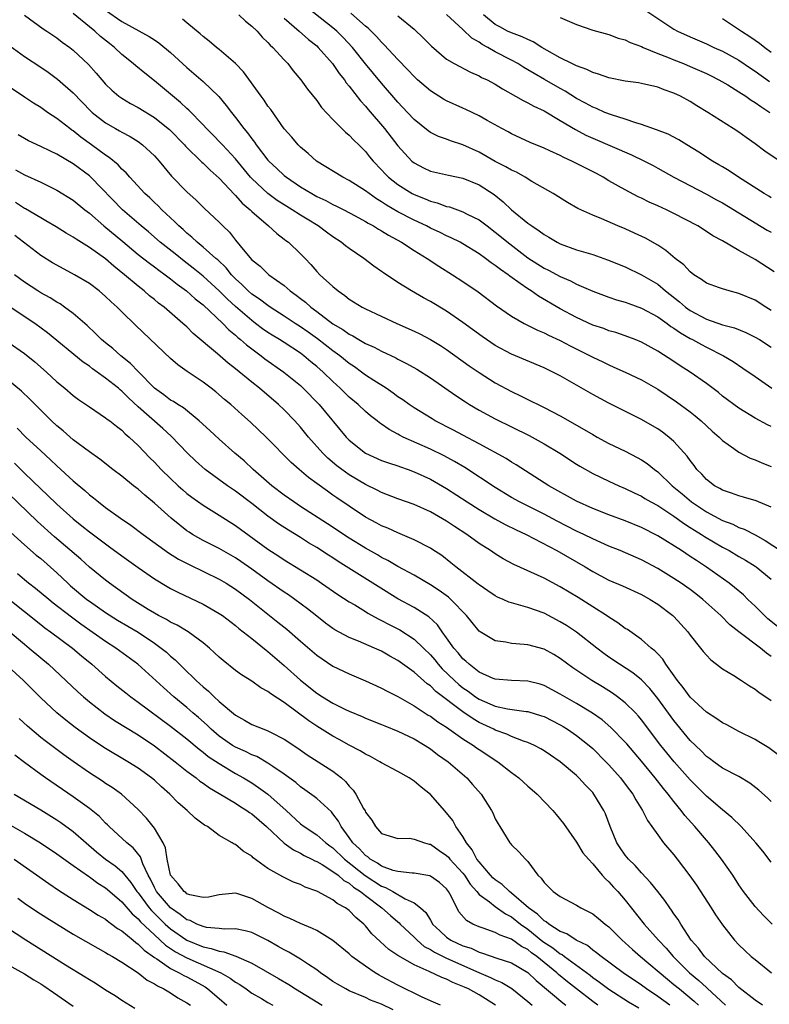
# Model space of a CAD drawing. Units: inches. Extents: x 2583000 to 2586000, y 1545000 to 1548000.
# Drawn here: x 2583490 to 2583583, y 1545237 to 1545358 of the extents above; entities that cross this region are included whole.
import ezdxf

# ---------------------------------------------------------------- set-up
doc = ezdxf.new("R2010")
doc.units = ezdxf.units.IN
doc.header["$MEASUREMENT"] = 0
doc.layers.add('LD25831545_2ft', color=104, linetype='Continuous')

msp = doc.modelspace()

# ---------------------------------------------------------------- linework, layer by layer
at = {"layer": 'LD25831545_2ft'}
for points, elevation in [([(2583583, 1545322.58), (2583582.31, 1545323), (2583581, 1545323.84), (2583579, 1545324.7), (2583577.81, 1545325), (2583577, 1545325.24), (2583576.61, 1545325.39), (2583575, 1545325.96), (2583574.4, 1545326.4), (2583573.46, 1545327), (2583573, 1545327.35), (2583572.21, 1545328.21), (2583571.17, 1545329), (2583569.99, 1545329.99), (2583569, 1545330.62), (2583567.49, 1545331.49), (2583566.13, 1545332.13), (2583565, 1545332.63), (2583564.11, 1545333), (2583562.13, 1545333.87), (2583561, 1545334.33), (2583559.16, 1545335.16), (2583557.89, 1545335.89), (2583556.12, 1545337), (2583553.51, 1545338.49), (2583552.69, 1545339), (2583551.61, 1545339.61), (2583551, 1545339.87), (2583550.3, 1545340.3), (2583549, 1545340.96), (2583547, 1545342.09), (2583545, 1545343.01), (2583543.49, 1545343.49), (2583543, 1545343.69), (2583542.01, 1545344.01), (2583541, 1545344.51), (2583540.71, 1545344.71), (2583539, 1545346.12), (2583538.2, 1545347), (2583537, 1545348.25), (2583535, 1545350.58), (2583533, 1545352.97), (2583531.39, 1545355), (2583530.24, 1545356.24), (2583529.48, 1545357), (2583529, 1545357.41), (2583525.87, 1545359.87)], 8106), ([(2583491, 1545358.98), (2583493.29, 1545357.29), (2583493.74, 1545357), (2583495, 1545356.16), (2583495.66, 1545355.66), (2583496.59, 1545355), (2583497, 1545354.68), (2583498.9, 1545352.9), (2583499.84, 1545351.84), (2583500.53, 1545351), (2583501, 1545350.48), (2583501.75, 1545349.75), (2583502.63, 1545349), (2583503, 1545348.73), (2583504.08, 1545348.08), (2583505, 1545347.58), (2583507, 1545346.35), (2583508.71, 1545345), (2583508.87, 1545344.87), (2583510.73, 1545343), (2583510.85, 1545342.85), (2583512.86, 1545340.86), (2583513, 1545340.75), (2583513.87, 1545339.87), (2583515, 1545338.87), (2583516.88, 1545336.88), (2583517, 1545336.77), (2583517.82, 1545335.82), (2583518.8, 1545335), (2583519, 1545334.8), (2583521.07, 1545333), (2583522.07, 1545332.07), (2583523, 1545331.39), (2583523.21, 1545331.21), (2583523.51, 1545331), (2583525, 1545329.56), (2583525.56, 1545329), (2583526.26, 1545328.26), (2583527, 1545327.4), (2583527.4, 1545327), (2583529, 1545325.53), (2583529.63, 1545325), (2583530.45, 1545324.45), (2583531, 1545324), (2583532.59, 1545323), (2583533, 1545322.78), (2583536.88, 1545321), (2583539, 1545320.06), (2583539.71, 1545319.71), (2583541.03, 1545319.03), (2583542.26, 1545318.27), (2583543, 1545317.79), (2583545.78, 1545315.78), (2583547, 1545314.95), (2583549, 1545313.68), (2583551, 1545312.6), (2583552.09, 1545312.09), (2583553, 1545311.62), (2583553.43, 1545311.43), (2583554.27, 1545311), (2583555, 1545310.65), (2583557, 1545309.6), (2583559.93, 1545307.93), (2583561, 1545307.29), (2583561.54, 1545307), (2583563, 1545306.22), (2583565, 1545305.25), (2583566.49, 1545304.49), (2583567, 1545304.2), (2583567.72, 1545303.72), (2583568.59, 1545303), (2583569, 1545302.7), (2583570.8, 1545301), (2583572.01, 1545300.01), (2583573.18, 1545299), (2583575, 1545297.8), (2583577, 1545296.71), (2583578.25, 1545296.25), (2583579, 1545295.86), (2583579.66, 1545295.66), (2583581, 1545294.96), (2583582.24, 1545294.24), (2583584.12, 1545293)], 8094), ([(2583583, 1545298.37), (2583581.15, 1545299.15), (2583579.59, 1545299.59), (2583579, 1545299.74), (2583578.09, 1545300.09), (2583577, 1545300.44), (2583576.66, 1545300.66), (2583576.02, 1545301), (2583575, 1545301.77), (2583574.42, 1545302.42), (2583573.84, 1545303), (2583573.49, 1545303.49), (2583573, 1545304.09), (2583572.63, 1545304.63), (2583571, 1545306.44), (2583570.36, 1545307), (2583569.59, 1545307.59), (2583569, 1545308), (2583568.38, 1545308.38), (2583567, 1545309.16), (2583563, 1545311.17), (2583561, 1545312.23), (2583557, 1545314.52), (2583556.07, 1545315), (2583555, 1545315.52), (2583551, 1545317.2), (2583549, 1545318.28), (2583547.92, 1545319), (2583547.38, 1545319.38), (2583545, 1545321.12), (2583543, 1545322.49), (2583541, 1545323.69), (2583540.15, 1545324.15), (2583538.68, 1545325), (2583537, 1545326.05), (2583535.23, 1545327.23), (2583535, 1545327.4), (2583534.05, 1545328.05), (2583532.8, 1545329), (2583531, 1545330.21), (2583530.54, 1545330.54), (2583530.01, 1545331), (2583529, 1545331.67), (2583528.22, 1545332.22), (2583527.18, 1545333), (2583525.82, 1545333.82), (2583525, 1545334.33), (2583523.97, 1545335), (2583523, 1545335.59), (2583522.14, 1545336.14), (2583520.99, 1545336.99), (2583519, 1545338.84), (2583518.85, 1545339), (2583517, 1545341.26), (2583515.39, 1545343), (2583515.21, 1545343.21), (2583514.22, 1545344.22), (2583513.42, 1545345), (2583513, 1545345.45), (2583511.26, 1545347.26), (2583511, 1545347.48), (2583510.23, 1545348.23), (2583507, 1545350.89), (2583505.81, 1545351.81), (2583504.71, 1545352.71), (2583504.39, 1545353), (2583503, 1545354.13), (2583502.09, 1545355), (2583501.47, 1545355.47), (2583500.35, 1545356.35), (2583499.65, 1545357), (2583499, 1545357.52), (2583497, 1545359.18)], 8096), ([(2583501, 1545359.59), (2583503, 1545358.21), (2583506.35, 1545356.35), (2583507, 1545355.92), (2583507.57, 1545355.57), (2583509, 1545354.38), (2583511, 1545352.51), (2583513, 1545350.81), (2583514.94, 1545348.94), (2583515.86, 1545347.86), (2583516.49, 1545347), (2583517, 1545346.38), (2583518.03, 1545345), (2583518.48, 1545344.48), (2583519, 1545343.72), (2583519.32, 1545343.32), (2583519.53, 1545343), (2583521, 1545341.1), (2583521.09, 1545341), (2583522.09, 1545340.09), (2583523, 1545339.22), (2583523.27, 1545339), (2583525, 1545337.84), (2583526.38, 1545337), (2583527, 1545336.65), (2583528.13, 1545336.13), (2583529, 1545335.66), (2583529.45, 1545335.45), (2583530.35, 1545335), (2583531.74, 1545334.26), (2583533, 1545333.57), (2583533.34, 1545333.34), (2583534, 1545333), (2583534.61, 1545332.61), (2583535, 1545332.4), (2583535.85, 1545331.85), (2583537.44, 1545331), (2583539, 1545329.98), (2583540.62, 1545329), (2583542.05, 1545328.05), (2583543.72, 1545327), (2583545, 1545326.16), (2583546.88, 1545324.88), (2583549.16, 1545323.16), (2583551, 1545321.89), (2583552.55, 1545321), (2583554.18, 1545320.18), (2583555, 1545319.85), (2583555.56, 1545319.56), (2583557, 1545318.9), (2583558.23, 1545318.23), (2583560.68, 1545317), (2583561, 1545316.82), (2583562.25, 1545316.25), (2583563, 1545315.88), (2583563.62, 1545315.62), (2583565.01, 1545315.01), (2583567, 1545314.04), (2583569, 1545312.89), (2583571.34, 1545311.34), (2583573, 1545310.1), (2583573.62, 1545309.62), (2583574.36, 1545309), (2583575.73, 1545307.73), (2583576.59, 1545307), (2583577, 1545306.59), (2583578.4, 1545305.6), (2583579, 1545305.15), (2583580.41, 1545304.41), (2583581, 1545304.19), (2583581.82, 1545303.82), (2583583, 1545303.36)], 8098), ([(2583583, 1545308.31), (2583582.52, 1545308.52), (2583581, 1545309.32), (2583579, 1545310.56), (2583577, 1545312.05), (2583576.48, 1545312.48), (2583575, 1545313.58), (2583573, 1545315), (2583571.78, 1545315.78), (2583571, 1545316.31), (2583569, 1545317.58), (2583567, 1545318.68), (2583566.22, 1545319), (2583565, 1545319.47), (2583563.86, 1545319.86), (2583563, 1545320.1), (2583562.35, 1545320.35), (2583561, 1545320.78), (2583559, 1545321.71), (2583557, 1545322.8), (2583554.33, 1545324.34), (2583553.4, 1545325), (2583553, 1545325.25), (2583552.08, 1545325.92), (2583550.81, 1545326.81), (2583550.57, 1545327), (2583549.63, 1545327.63), (2583549, 1545328.14), (2583548.48, 1545328.48), (2583547.8, 1545329), (2583547, 1545329.57), (2583545, 1545330.81), (2583544.66, 1545331), (2583543.56, 1545331.56), (2583543, 1545331.8), (2583542.2, 1545332.2), (2583541, 1545332.74), (2583540.52, 1545333), (2583539, 1545333.7), (2583537, 1545334.74), (2583535.58, 1545335.58), (2583535, 1545335.98), (2583534.36, 1545336.36), (2583533.45, 1545337), (2583533, 1545337.35), (2583531, 1545338.61), (2583530.23, 1545339), (2583526.96, 1545341), (2583525.93, 1545341.93), (2583525, 1545342.72), (2583524.7, 1545343), (2583523.93, 1545343.93), (2583523, 1545344.95), (2583521.33, 1545347.33), (2583521, 1545347.76), (2583520.52, 1545348.52), (2583520.14, 1545349), (2583517.98, 1545351.98), (2583517, 1545353.02), (2583515, 1545354.75), (2583514.67, 1545355), (2583513.75, 1545355.75), (2583513, 1545356.33), (2583512.66, 1545356.66), (2583511, 1545358.02), (2583510.47, 1545358.47)], 8100), ([(2583517.4, 1545359), (2583518.24, 1545358.24), (2583519, 1545357.63), (2583519.65, 1545357), (2583520.28, 1545356.28), (2583521, 1545355.6), (2583521.28, 1545355.28), (2583521.61, 1545355), (2583523, 1545353.46), (2583523.45, 1545353), (2583524.12, 1545352.12), (2583525.05, 1545351), (2583525.86, 1545349.86), (2583527, 1545348.45), (2583527.61, 1545347.61), (2583529, 1545346.12), (2583530.55, 1545344.55), (2583531, 1545344.19), (2583531.56, 1545343.56), (2583532.17, 1545343), (2583533, 1545342.19), (2583533.52, 1545341.52), (2583533.96, 1545341), (2583535, 1545339.92), (2583535.43, 1545339.43), (2583535.86, 1545339), (2583537, 1545338.09), (2583538.74, 1545337), (2583539, 1545336.86), (2583540.35, 1545336.35), (2583541, 1545336.06), (2583541.85, 1545335.85), (2583543, 1545335.41), (2583543.34, 1545335.34), (2583545, 1545334.75), (2583545.53, 1545334.47), (2583547, 1545333.76), (2583547.99, 1545333), (2583549, 1545332.25), (2583550.78, 1545330.78), (2583553, 1545329.08), (2583555, 1545327.79), (2583555.54, 1545327.54), (2583557, 1545326.76), (2583558.25, 1545326.25), (2583559, 1545325.84), (2583561, 1545324.96), (2583563, 1545324.22), (2583563.91, 1545323.91), (2583565, 1545323.6), (2583565.43, 1545323.43), (2583567, 1545322.89), (2583569, 1545321.82), (2583570.15, 1545321), (2583570.63, 1545320.63), (2583571, 1545320.42), (2583571.82, 1545319.82), (2583573, 1545319.15), (2583573.31, 1545319), (2583574.38, 1545318.38), (2583575, 1545318.05), (2583577.11, 1545317), (2583578.3, 1545316.3), (2583579.5, 1545315.5), (2583581, 1545314.44), (2583583.07, 1545313)], 8102), ([(2583523, 1545358.59), (2583524.83, 1545357), (2583525.97, 1545355.97), (2583527, 1545355.18), (2583527.19, 1545355), (2583528.95, 1545353), (2583529.77, 1545351.77), (2583530.41, 1545351), (2583530.64, 1545350.64), (2583531, 1545350.24), (2583532.41, 1545348.41), (2583533, 1545347.78), (2583533.35, 1545347.35), (2583535.34, 1545345), (2583537, 1545342.87), (2583538.73, 1545341), (2583539, 1545340.77), (2583540.16, 1545340.16), (2583541, 1545339.77), (2583543.25, 1545339.25), (2583545, 1545338.9), (2583547, 1545338.08), (2583548.87, 1545336.87), (2583549.98, 1545335.98), (2583551, 1545334.97), (2583553, 1545333.34), (2583553.48, 1545333), (2583554.41, 1545332.41), (2583555, 1545331.95), (2583555.61, 1545331.61), (2583556.64, 1545331), (2583557, 1545330.82), (2583559, 1545330.08), (2583561, 1545329.47), (2583562.84, 1545328.84), (2583565, 1545327.96), (2583567, 1545326.99), (2583569, 1545325.82), (2583569.98, 1545325), (2583571.67, 1545323.67), (2583572.41, 1545323), (2583573, 1545322.57), (2583575, 1545321.52), (2583577, 1545320.84), (2583578.45, 1545320.45), (2583579.88, 1545319.88), (2583581, 1545319.32), (2583581.54, 1545319), (2583583, 1545318.05)], 8104), ([(2583583.34, 1545327.34), (2583581, 1545328.86), (2583579, 1545329.99), (2583577, 1545331.15), (2583575.8, 1545331.8), (2583575, 1545332.33), (2583573.93, 1545333), (2583571, 1545334.54), (2583570.07, 1545335), (2583569, 1545335.5), (2583567.95, 1545335.95), (2583567, 1545336.42), (2583566.6, 1545336.6), (2583565, 1545337.44), (2583563, 1545338.58), (2583562.3, 1545339), (2583561.45, 1545339.45), (2583558.41, 1545341), (2583557.44, 1545341.44), (2583557, 1545341.67), (2583555.73, 1545342.27), (2583555, 1545342.59), (2583553.3, 1545343.3), (2583551, 1545344.37), (2583550.59, 1545344.59), (2583549.8, 1545345), (2583548.01, 1545345.99), (2583547, 1545346.57), (2583545.36, 1545347.36), (2583545, 1545347.5), (2583543, 1545348.43), (2583542.63, 1545348.63), (2583541, 1545349.67), (2583539.43, 1545351), (2583539, 1545351.41), (2583538.24, 1545352.24), (2583537, 1545353.52), (2583535.33, 1545355.33), (2583535, 1545355.63), (2583534.36, 1545356.36), (2583533.35, 1545357.35), (2583533, 1545357.61), (2583531.21, 1545359.21)], 8108), ([(2583537, 1545358.89), (2583539, 1545357.23), (2583540.15, 1545356.15), (2583541.14, 1545355.14), (2583543, 1545353.57), (2583543.92, 1545353), (2583545.93, 1545351.93), (2583547, 1545351.5), (2583547.31, 1545351.31), (2583547.98, 1545351), (2583549, 1545350.47), (2583549.88, 1545349.88), (2583551.5, 1545349), (2583552.45, 1545348.45), (2583553, 1545348.19), (2583553.76, 1545347.76), (2583555, 1545347.19), (2583557, 1545346), (2583558.87, 1545344.87), (2583560.17, 1545344.17), (2583561, 1545343.8), (2583565.76, 1545341.76), (2583567.37, 1545341), (2583568.45, 1545340.45), (2583569, 1545340.14), (2583571, 1545339), (2583575, 1545336.93), (2583576.24, 1545336.24), (2583577, 1545335.84), (2583582.5, 1545332.5), (2583583, 1545332.22)], 8110), ([(2583583, 1545336.48), (2583582.68, 1545336.68), (2583582.12, 1545337), (2583578.97, 1545339), (2583577.8, 1545339.8), (2583577, 1545340.27), (2583576.55, 1545340.55), (2583575.75, 1545341), (2583574.08, 1545342.08), (2583572.59, 1545343), (2583571.62, 1545343.62), (2583570.3, 1545344.3), (2583568.86, 1545344.86), (2583567, 1545345.52), (2583566.29, 1545345.71), (2583565, 1545346.16), (2583563.32, 1545346.68), (2583562.5, 1545347), (2583561.46, 1545347.46), (2583561, 1545347.62), (2583560.12, 1545348.12), (2583559, 1545348.72), (2583557.61, 1545349.61), (2583557, 1545349.94), (2583555.06, 1545351.06), (2583553.77, 1545351.77), (2583553, 1545352.24), (2583552.51, 1545352.51), (2583551.76, 1545353), (2583551, 1545353.42), (2583549, 1545354.45), (2583548.06, 1545355), (2583547.37, 1545355.37), (2583547, 1545355.63), (2583546.12, 1545356.12), (2583545, 1545357.19), (2583543, 1545359.04)], 8112), ([(2583584.6, 1545340.6), (2583582.21, 1545342.21), (2583581, 1545343.12), (2583579.89, 1545343.9), (2583579, 1545344.55), (2583578.31, 1545345), (2583575.19, 1545347), (2583573.81, 1545347.81), (2583573, 1545348.35), (2583571.81, 1545349), (2583571, 1545349.38), (2583569.79, 1545349.79), (2583569, 1545350.11), (2583567, 1545350.55), (2583566.62, 1545350.62), (2583565, 1545350.84), (2583563, 1545351.24), (2583561.71, 1545351.71), (2583561, 1545351.89), (2583560.28, 1545352.28), (2583559, 1545352.72), (2583558.83, 1545352.83), (2583558.44, 1545353), (2583557, 1545353.73), (2583555.39, 1545354.61), (2583554.72, 1545355), (2583553.67, 1545355.67), (2583553, 1545355.96), (2583552.32, 1545356.32), (2583551, 1545356.78), (2583550.52, 1545357), (2583549.55, 1545357.55), (2583549, 1545357.82), (2583547.55, 1545359)], 8114), ([(2583557, 1545358.7), (2583559, 1545357.81), (2583561, 1545357.13), (2583563, 1545356.57), (2583564.15, 1545356.15), (2583565, 1545355.92), (2583565.61, 1545355.61), (2583567, 1545355.11), (2583567.21, 1545355), (2583569, 1545354.25), (2583570.2, 1545353.8), (2583571, 1545353.46), (2583572.18, 1545353), (2583573, 1545352.66), (2583574.16, 1545352.16), (2583575, 1545351.77), (2583575.52, 1545351.52), (2583576.55, 1545351), (2583577.63, 1545350.37), (2583579, 1545349.54), (2583579.85, 1545349), (2583580.51, 1545348.51), (2583581, 1545348.23), (2583581.7, 1545347.7), (2583582.81, 1545347)], 8116), ([(2583567.56, 1545359.56), (2583571, 1545357.26), (2583571.44, 1545357), (2583573, 1545356.29), (2583575, 1545355.45), (2583575.93, 1545355), (2583577, 1545354.53), (2583579, 1545353.43), (2583580.44, 1545352.44), (2583581, 1545352.07), (2583582.79, 1545350.79)], 8118), ([(2583577, 1545358.58), (2583579.33, 1545357), (2583580.35, 1545356.35), (2583581, 1545355.88), (2583581.54, 1545355.54), (2583582.2, 1545355), (2583583, 1545354.4)], 8120), ([(2583489.2, 1545355.2), (2583491, 1545353.88), (2583493, 1545352.57), (2583493.93, 1545351.93), (2583495.08, 1545351.08), (2583497, 1545349.39), (2583499.16, 1545347.16), (2583499.33, 1545347), (2583501, 1545345.7), (2583502.21, 1545345), (2583502.72, 1545344.72), (2583503, 1545344.55), (2583504.01, 1545344.01), (2583505, 1545343.39), (2583505.54, 1545343), (2583507, 1545341.63), (2583507.58, 1545341), (2583509.13, 1545339.13), (2583511, 1545337.21), (2583512.17, 1545336.17), (2583513.17, 1545335.17), (2583515, 1545333.45), (2583515.43, 1545333), (2583516.24, 1545332.24), (2583517, 1545331.26), (2583518.15, 1545329.85), (2583519, 1545328.84), (2583520.03, 1545328.03), (2583521, 1545327.1), (2583521.12, 1545327), (2583523, 1545325.67), (2583523.75, 1545325), (2583524.48, 1545324.48), (2583525, 1545324.05), (2583525.6, 1545323.6), (2583526.26, 1545323), (2583527, 1545322.46), (2583529, 1545320.95), (2583530.23, 1545320.23), (2583531, 1545319.66), (2583531.45, 1545319.45), (2583532.18, 1545319), (2583533, 1545318.53), (2583534.07, 1545318.07), (2583535, 1545317.56), (2583536.74, 1545316.74), (2583537, 1545316.6), (2583538.07, 1545316.07), (2583539.34, 1545315.34), (2583541, 1545314.29), (2583544.12, 1545312.12), (2583545.32, 1545311.32), (2583545.84, 1545311), (2583547, 1545310.32), (2583549, 1545309.23), (2583553.17, 1545307.17), (2583555, 1545306.17), (2583556.96, 1545305), (2583559, 1545303.66), (2583559.41, 1545303.41), (2583561, 1545302.5), (2583563, 1545301.55), (2583564.2, 1545301), (2583565, 1545300.66), (2583566.11, 1545300.11), (2583567, 1545299.7), (2583567.42, 1545299.42), (2583568.16, 1545299), (2583569, 1545298.55), (2583571, 1545297.24), (2583572.29, 1545296.29), (2583573, 1545295.87), (2583573.52, 1545295.52), (2583574.41, 1545295), (2583574.76, 1545294.76), (2583577, 1545293.44), (2583577.82, 1545293), (2583579, 1545292.29), (2583579.82, 1545291.82), (2583581, 1545291.08), (2583581.12, 1545291), (2583583, 1545289.49)], 8092), ([(2583585, 1545282.66), (2583582.59, 1545284.59), (2583582.16, 1545285), (2583581, 1545286.17), (2583580.12, 1545287), (2583579.56, 1545287.56), (2583578.47, 1545288.47), (2583577.81, 1545289), (2583575, 1545290.98), (2583573.77, 1545291.77), (2583573, 1545292.29), (2583571.92, 1545293), (2583569, 1545294.84), (2583567, 1545295.85), (2583565, 1545296.66), (2583563, 1545297.41), (2583561, 1545298.21), (2583559, 1545299.1), (2583555.61, 1545301), (2583551.58, 1545303.58), (2583551, 1545303.92), (2583550.35, 1545304.35), (2583547, 1545306.17), (2583545, 1545307.21), (2583543.84, 1545307.84), (2583541.59, 1545309), (2583541.22, 1545309.22), (2583539, 1545310.58), (2583538.39, 1545311), (2583537.59, 1545311.59), (2583537, 1545311.97), (2583536.42, 1545312.42), (2583535.54, 1545313), (2583534.05, 1545313.95), (2583533, 1545314.64), (2583532.53, 1545315), (2583531.64, 1545315.64), (2583531, 1545316.05), (2583529.83, 1545317), (2583529, 1545317.6), (2583527.1, 1545319.1), (2583525.93, 1545319.93), (2583525, 1545320.58), (2583524.34, 1545321), (2583523, 1545321.9), (2583521.28, 1545323), (2583521, 1545323.19), (2583519.97, 1545323.97), (2583519, 1545324.6), (2583518.55, 1545325), (2583517.79, 1545325.79), (2583517, 1545326.49), (2583516.5, 1545327), (2583515.84, 1545327.84), (2583514.81, 1545328.81), (2583514.57, 1545329), (2583513, 1545330.41), (2583512.26, 1545331), (2583511.62, 1545331.62), (2583511, 1545332.12), (2583510.55, 1545332.55), (2583510.02, 1545333), (2583509.53, 1545333.53), (2583509, 1545334), (2583507.94, 1545335), (2583507.48, 1545335.48), (2583507, 1545335.91), (2583506.45, 1545336.45), (2583505.84, 1545337), (2583503.98, 1545339), (2583503.53, 1545339.53), (2583503, 1545340.01), (2583502.53, 1545340.53), (2583501.45, 1545341.45), (2583501, 1545341.74), (2583499.28, 1545343), (2583497.95, 1545343.95), (2583497, 1545344.71), (2583496.82, 1545344.82), (2583496.58, 1545345), (2583495, 1545346.26), (2583493.86, 1545347), (2583493, 1545347.6), (2583492.12, 1545348.12), (2583491, 1545348.85), (2583489, 1545350.21)], 8090), ([(2583583, 1545279.95), (2583582.39, 1545280.39), (2583581.67, 1545281), (2583579.01, 1545283.01), (2583577.88, 1545283.88), (2583576.76, 1545285), (2583574.58, 1545287), (2583573.69, 1545287.69), (2583573, 1545288.21), (2583571.89, 1545289), (2583571, 1545289.59), (2583569, 1545290.82), (2583567, 1545291.88), (2583564.39, 1545293), (2583563, 1545293.56), (2583561, 1545294.45), (2583559.9, 1545295), (2583559, 1545295.42), (2583556.64, 1545296.64), (2583555, 1545297.5), (2583551.96, 1545299), (2583551, 1545299.55), (2583549, 1545300.77), (2583545.23, 1545303.23), (2583543.98, 1545303.98), (2583542.69, 1545304.69), (2583541, 1545305.52), (2583537.65, 1545307), (2583537.21, 1545307.21), (2583537, 1545307.34), (2583535.91, 1545307.91), (2583535, 1545308.57), (2583534.74, 1545308.74), (2583534.44, 1545309), (2583533.63, 1545309.63), (2583533, 1545310.16), (2583532.1, 1545311), (2583531, 1545311.92), (2583529.91, 1545313), (2583529, 1545313.82), (2583527.78, 1545315), (2583527, 1545315.69), (2583526.28, 1545316.28), (2583525.43, 1545317), (2583525, 1545317.32), (2583523, 1545318.63), (2583522.42, 1545319), (2583521.53, 1545319.53), (2583521, 1545319.88), (2583520.34, 1545320.34), (2583519.48, 1545321), (2583519, 1545321.35), (2583517, 1545323.08), (2583516, 1545324), (2583515, 1545325.02), (2583513, 1545326.83), (2583511.8, 1545327.8), (2583510.66, 1545328.66), (2583509.56, 1545329.56), (2583507.73, 1545331), (2583506.27, 1545332.27), (2583505.38, 1545333), (2583503.07, 1545335), (2583499.19, 1545339), (2583499, 1545339.17), (2583497, 1545340.66), (2583495, 1545341.84), (2583494.2, 1545342.2), (2583493, 1545342.79), (2583491.5, 1545343.5), (2583491, 1545343.77), (2583490.24, 1545344.24)], 8088), ([(2583489.9, 1545339.9), (2583491, 1545339.29), (2583493, 1545338.41), (2583495, 1545337.43), (2583497, 1545336.19), (2583498.44, 1545335), (2583499, 1545334.56), (2583500.78, 1545333), (2583503.1, 1545331.1), (2583505, 1545329.5), (2583506.4, 1545328.4), (2583507, 1545327.96), (2583507.54, 1545327.54), (2583508.32, 1545327), (2583509, 1545326.49), (2583509.82, 1545325.82), (2583510.98, 1545325), (2583512.04, 1545324.04), (2583513, 1545323.29), (2583515.42, 1545321), (2583516.19, 1545320.19), (2583517, 1545319.53), (2583517.27, 1545319.27), (2583517.62, 1545319), (2583518.34, 1545318.34), (2583520.16, 1545317), (2583520.63, 1545316.63), (2583522.97, 1545315), (2583525, 1545313.33), (2583525.35, 1545313), (2583527.31, 1545311), (2583530.63, 1545307), (2583531, 1545306.61), (2583533, 1545305), (2583535, 1545304.12), (2583535.83, 1545303.83), (2583537, 1545303.45), (2583537.32, 1545303.32), (2583538.26, 1545303), (2583539, 1545302.73), (2583541, 1545301.79), (2583543, 1545300.64), (2583545.52, 1545299), (2583547, 1545298.07), (2583548.94, 1545296.94), (2583550.23, 1545296.23), (2583551.56, 1545295.56), (2583552.79, 1545295), (2583556.58, 1545293), (2583560.05, 1545291), (2583561, 1545290.42), (2583563, 1545289.36), (2583564.65, 1545288.65), (2583567, 1545287.58), (2583568.07, 1545287), (2583569, 1545286.42), (2583570.87, 1545285), (2583571, 1545284.87), (2583572.7, 1545283), (2583573, 1545282.59), (2583574.28, 1545281), (2583574.59, 1545280.59), (2583575, 1545280.11), (2583575.53, 1545279.53), (2583576.26, 1545279), (2583577, 1545278.43), (2583578.4, 1545277.6), (2583579.34, 1545277), (2583580.33, 1545276.33), (2583581, 1545275.95), (2583581.52, 1545275.52), (2583582.33, 1545275), (2583583, 1545274.55)], 8086), ([(2583583.86, 1545267.86), (2583582.69, 1545268.69), (2583581.46, 1545269.46), (2583581, 1545269.72), (2583579, 1545270.73), (2583577.53, 1545271.53), (2583577, 1545271.79), (2583576.3, 1545272.3), (2583575, 1545273.1), (2583573, 1545274.96), (2583572.16, 1545276.16), (2583571.45, 1545277), (2583570.01, 1545279), (2583569.62, 1545279.62), (2583569, 1545280.27), (2583568.65, 1545280.65), (2583568.2, 1545281), (2583567, 1545282.05), (2583565.27, 1545283.27), (2583565, 1545283.43), (2583564.11, 1545284.11), (2583563, 1545284.8), (2583562.71, 1545285), (2583561, 1545286.07), (2583559.21, 1545287.21), (2583557, 1545288.56), (2583555, 1545289.61), (2583551.29, 1545291.29), (2583549.98, 1545291.99), (2583549, 1545292.59), (2583548.41, 1545293), (2583547, 1545293.9), (2583545.5, 1545295), (2583543.97, 1545295.97), (2583543, 1545296.62), (2583541, 1545297.77), (2583539, 1545298.67), (2583537, 1545299.39), (2583535, 1545300.16), (2583534.45, 1545300.45), (2583533, 1545301.16), (2583531, 1545302.35), (2583530.09, 1545303), (2583529.47, 1545303.47), (2583528.39, 1545304.39), (2583527.77, 1545305), (2583526, 1545307), (2583525, 1545308.21), (2583524.29, 1545309), (2583523, 1545310.33), (2583522.29, 1545311), (2583519.95, 1545313), (2583519, 1545313.75), (2583517, 1545315.39), (2583516.09, 1545316.09), (2583514.76, 1545317.23), (2583511.77, 1545319.77), (2583511, 1545320.56), (2583510.52, 1545321), (2583508.21, 1545323), (2583507.51, 1545323.51), (2583507, 1545323.94), (2583506.41, 1545324.41), (2583505.75, 1545325), (2583505, 1545325.57), (2583503.33, 1545327), (2583502.03, 1545328.03), (2583501, 1545328.94), (2583499, 1545330.35), (2583497.36, 1545331.36), (2583497, 1545331.63), (2583496.12, 1545332.12), (2583494.9, 1545332.9), (2583493.65, 1545333.65), (2583493, 1545334.01), (2583491.12, 1545335.12), (2583491, 1545335.17), (2583489.89, 1545335.89)], 8084), ([(2583583, 1545262.11), (2583582.54, 1545262.54), (2583581.48, 1545263.48), (2583580.36, 1545264.36), (2583579, 1545265.16), (2583577, 1545266.22), (2583575.91, 1545267), (2583575.39, 1545267.39), (2583575, 1545267.66), (2583574.35, 1545268.34), (2583573, 1545269.63), (2583571, 1545272.06), (2583569, 1545274.8), (2583568.02, 1545276.02), (2583567, 1545277.08), (2583565.95, 1545277.95), (2583564.3, 1545279), (2583563, 1545279.88), (2583562.35, 1545280.35), (2583561.49, 1545281), (2583559, 1545282.95), (2583557.77, 1545283.77), (2583557, 1545284.25), (2583555, 1545285.28), (2583553, 1545285.99), (2583551.58, 1545286.42), (2583551, 1545286.56), (2583550.66, 1545286.66), (2583549.96, 1545287), (2583549.28, 1545287.28), (2583549, 1545287.43), (2583548.07, 1545288.07), (2583547, 1545288.77), (2583546.88, 1545288.88), (2583544.14, 1545291), (2583543.52, 1545291.52), (2583542.4, 1545292.4), (2583541.2, 1545293.2), (2583541, 1545293.32), (2583539, 1545294.35), (2583537, 1545295.18), (2583535.75, 1545295.76), (2583535, 1545296.06), (2583534.4, 1545296.4), (2583533, 1545297.14), (2583531, 1545298.47), (2583529.49, 1545299.49), (2583529, 1545299.85), (2583528.32, 1545300.32), (2583527, 1545301.28), (2583526, 1545302), (2583524.82, 1545303), (2583523.85, 1545303.85), (2583520.77, 1545307), (2583518.84, 1545308.84), (2583517.77, 1545309.77), (2583516.41, 1545311), (2583515.64, 1545311.64), (2583514.56, 1545312.56), (2583514.01, 1545313), (2583513, 1545313.76), (2583511.06, 1545315.06), (2583509.89, 1545315.89), (2583509, 1545316.66), (2583504.73, 1545320.73), (2583503, 1545322.43), (2583502.44, 1545323), (2583501.67, 1545323.67), (2583501, 1545324.33), (2583500.21, 1545325), (2583499, 1545325.9), (2583497.18, 1545327), (2583495, 1545328.16), (2583494.47, 1545328.47), (2583493, 1545329.37), (2583489.83, 1545331.83)], 8082), ([(2583583, 1545254.64), (2583581.96, 1545255.96), (2583581.08, 1545257), (2583579.28, 1545259), (2583578.14, 1545260.14), (2583577, 1545261.07), (2583575, 1545262.74), (2583573, 1545264.75), (2583571.02, 1545267), (2583570.11, 1545268.11), (2583569.41, 1545269), (2583567, 1545272.16), (2583566.62, 1545272.62), (2583566.26, 1545273), (2583565, 1545274.26), (2583564.06, 1545275), (2583563.45, 1545275.45), (2583562.22, 1545276.22), (2583560.91, 1545277), (2583558.57, 1545278.57), (2583557, 1545279.72), (2583556.19, 1545280.19), (2583555, 1545280.85), (2583553, 1545281.4), (2583552.55, 1545281.45), (2583551, 1545281.57), (2583550.29, 1545281.71), (2583549, 1545281.9), (2583547.13, 1545283), (2583547, 1545283.09), (2583546.13, 1545284.13), (2583545.44, 1545285), (2583543.54, 1545287), (2583543.25, 1545287.25), (2583542.09, 1545288.09), (2583541, 1545288.8), (2583539, 1545289.96), (2583537, 1545291.05), (2583535.78, 1545291.78), (2583535, 1545292.16), (2583534.47, 1545292.47), (2583533, 1545293.29), (2583531, 1545294.54), (2583528.31, 1545296.31), (2583525, 1545298.45), (2583524.17, 1545299), (2583523, 1545299.83), (2583521.48, 1545301), (2583519.17, 1545303), (2583518.05, 1545304.05), (2583516.92, 1545305), (2583515, 1545306.72), (2583513.82, 1545307.82), (2583512.53, 1545309), (2583510.58, 1545310.58), (2583509.88, 1545311), (2583509.36, 1545311.36), (2583509, 1545311.55), (2583508.18, 1545312.18), (2583507, 1545313), (2583505, 1545315.07), (2583504.07, 1545316.07), (2583502.87, 1545317), (2583501.89, 1545317.89), (2583501, 1545318.59), (2583500.51, 1545319), (2583499.77, 1545319.77), (2583498.73, 1545320.73), (2583497, 1545322.23), (2583495.95, 1545323), (2583495.39, 1545323.39), (2583495, 1545323.61), (2583494.16, 1545324.16), (2583493, 1545324.77), (2583492.63, 1545325), (2583491, 1545326.07), (2583489.78, 1545327)], 8080), ([(2583583.12, 1545247), (2583582.05, 1545248.05), (2583581, 1545249.14), (2583579.59, 1545251), (2583579, 1545251.84), (2583578.24, 1545253), (2583576.88, 1545255), (2583576.06, 1545256.06), (2583575.32, 1545257), (2583575, 1545257.35), (2583573.58, 1545259), (2583572.36, 1545260.36), (2583571.9, 1545261), (2583571, 1545262.1), (2583570.3, 1545263), (2583569.7, 1545263.7), (2583568.68, 1545265), (2583567, 1545267.05), (2583565.19, 1545269.19), (2583565, 1545269.4), (2583563.23, 1545271.23), (2583562.15, 1545272.15), (2583560.98, 1545272.98), (2583559, 1545274.17), (2583557.55, 1545275), (2583557, 1545275.33), (2583555, 1545276.4), (2583554.54, 1545276.54), (2583553, 1545276.94), (2583551, 1545276.99), (2583549, 1545277.15), (2583548.75, 1545277.25), (2583547, 1545278.05), (2583545.76, 1545279), (2583545.37, 1545279.37), (2583545, 1545279.69), (2583544.43, 1545280.43), (2583543.9, 1545281), (2583543, 1545282.27), (2583542.46, 1545283), (2583541.86, 1545283.86), (2583540.83, 1545284.83), (2583539, 1545285.98), (2583537, 1545287.05), (2583534.58, 1545288.58), (2583533.93, 1545289), (2583529.66, 1545291.66), (2583529, 1545292.11), (2583528.45, 1545292.45), (2583527, 1545293.39), (2583525.98, 1545293.98), (2583525, 1545294.61), (2583523.51, 1545295.51), (2583522.3, 1545296.3), (2583521, 1545297.24), (2583519, 1545298.79), (2583517, 1545300.31), (2583516, 1545301), (2583513.27, 1545303), (2583512.06, 1545304.06), (2583511.08, 1545305), (2583509.09, 1545307.1), (2583508.06, 1545308.06), (2583505, 1545310.73), (2583503.81, 1545311.81), (2583503, 1545312.65), (2583502.8, 1545312.8), (2583502.57, 1545313), (2583501, 1545314.26), (2583499.97, 1545315), (2583499.4, 1545315.4), (2583499, 1545315.71), (2583498.22, 1545316.22), (2583493.85, 1545319.85), (2583492.3, 1545321), (2583489, 1545323.15)], 8078), ([(2583489, 1545318.69), (2583491, 1545317.27), (2583492.26, 1545316.26), (2583493.71, 1545315), (2583495, 1545313.8), (2583495.97, 1545313), (2583497, 1545312.12), (2583497.64, 1545311.64), (2583499, 1545310.71), (2583501, 1545309.38), (2583501.2, 1545309.2), (2583501.5, 1545309), (2583502.33, 1545308.33), (2583503, 1545307.83), (2583503.41, 1545307.41), (2583503.9, 1545307), (2583505, 1545305.97), (2583506.45, 1545304.45), (2583507, 1545303.91), (2583507.84, 1545303), (2583509, 1545301.87), (2583509.92, 1545301), (2583510.49, 1545300.49), (2583511, 1545300.06), (2583511.61, 1545299.61), (2583513, 1545298.61), (2583515, 1545297.36), (2583517, 1545296.08), (2583521, 1545293.17), (2583522.32, 1545292.32), (2583523, 1545291.86), (2583525, 1545290.65), (2583527, 1545289.39), (2583527.59, 1545289), (2583529.61, 1545287.61), (2583531, 1545286.71), (2583531.68, 1545286.32), (2583533, 1545285.52), (2583533.31, 1545285.31), (2583534.59, 1545284.59), (2583535, 1545284.41), (2583535.91, 1545283.91), (2583537.24, 1545283.24), (2583539, 1545282.11), (2583540.16, 1545281), (2583541, 1545280.17), (2583541.54, 1545279.54), (2583541.97, 1545279), (2583542.46, 1545278.46), (2583543.96, 1545277), (2583544.51, 1545276.51), (2583545, 1545276.12), (2583545.67, 1545275.67), (2583546.56, 1545275), (2583547, 1545274.71), (2583549, 1545273.84), (2583550.49, 1545273.51), (2583552.81, 1545273.18), (2583553, 1545273.17), (2583554.67, 1545272.67), (2583555, 1545272.55), (2583557, 1545271.53), (2583557.34, 1545271.34), (2583557.88, 1545271), (2583559, 1545270.23), (2583560.57, 1545269), (2583561, 1545268.61), (2583562.63, 1545267), (2583563, 1545266.62), (2583564.43, 1545265), (2583565, 1545264.25), (2583565.52, 1545263.52), (2583565.93, 1545263), (2583566.3, 1545262.3), (2583567.15, 1545261), (2583567.74, 1545259.74), (2583568.29, 1545259), (2583569, 1545257.99), (2583569.73, 1545257), (2583571, 1545255.52), (2583571.41, 1545255), (2583572.95, 1545252.95), (2583573.77, 1545251.77), (2583575.59, 1545249), (2583576.14, 1545248.14), (2583577, 1545246.89), (2583578.48, 1545245), (2583579, 1545244.45), (2583579.73, 1545243.73), (2583580.52, 1545243), (2583581, 1545242.61), (2583583.02, 1545241)], 8076), ([(2583581.92, 1545237), (2583581, 1545237.6), (2583579, 1545239.18), (2583578.11, 1545240.11), (2583577, 1545240.91), (2583574.75, 1545243), (2583574.02, 1545244.02), (2583573.14, 1545245), (2583571.85, 1545247), (2583571.54, 1545247.54), (2583571, 1545248.27), (2583570.71, 1545248.71), (2583570.48, 1545249), (2583569.88, 1545249.88), (2583569, 1545250.99), (2583568.13, 1545252.13), (2583567, 1545253.32), (2583566.21, 1545254.21), (2583565.4, 1545255), (2583565, 1545255.5), (2583564.38, 1545256.38), (2583563.98, 1545257), (2583563.13, 1545259), (2583562.56, 1545260.56), (2583562.35, 1545261), (2583561.15, 1545263), (2583561, 1545263.19), (2583560.1, 1545264.1), (2583559.3, 1545265), (2583559, 1545265.28), (2583557, 1545267), (2583555.79, 1545267.79), (2583555, 1545268.34), (2583554.59, 1545268.59), (2583553.83, 1545269), (2583553, 1545269.37), (2583552.46, 1545269.54), (2583551, 1545270.11), (2583550.4, 1545270.4), (2583549, 1545270.9), (2583548.81, 1545271), (2583547, 1545271.83), (2583546.26, 1545272.26), (2583545, 1545273.13), (2583541.66, 1545275.66), (2583541, 1545276.33), (2583540.6, 1545276.6), (2583539, 1545278.05), (2583537, 1545279.48), (2583536.01, 1545280.01), (2583535, 1545280.6), (2583534.13, 1545281), (2583532.15, 1545281.85), (2583531, 1545282.3), (2583529.24, 1545283.24), (2583529, 1545283.4), (2583528.08, 1545284.08), (2583527, 1545284.92), (2583525.85, 1545285.85), (2583524.3, 1545287), (2583523.54, 1545287.54), (2583523, 1545287.88), (2583521, 1545289.28), (2583519, 1545290.73), (2583517.67, 1545291.67), (2583517, 1545292.12), (2583515, 1545293.25), (2583513, 1545294.26), (2583511.7, 1545295), (2583511.27, 1545295.27), (2583511, 1545295.46), (2583510.13, 1545296.13), (2583509.07, 1545297), (2583507, 1545298.87), (2583505.82, 1545299.82), (2583505, 1545300.56), (2583504.43, 1545301), (2583503, 1545302.16), (2583501.9, 1545303), (2583500.28, 1545304.28), (2583499, 1545305.16), (2583497, 1545306.67), (2583495.76, 1545307.76), (2583495, 1545308.38), (2583494.35, 1545309), (2583493, 1545310.32), (2583491.68, 1545311.68), (2583490.64, 1545312.64), (2583489, 1545313.99)], 8074), ([(2583490.09, 1545308.09), (2583491.19, 1545307), (2583493, 1545305.29), (2583494.2, 1545304.2), (2583495, 1545303.43), (2583497, 1545301.62), (2583498.42, 1545300.42), (2583499, 1545299.89), (2583499.5, 1545299.5), (2583500.11, 1545299), (2583501, 1545298.33), (2583502.83, 1545297), (2583504.12, 1545296.12), (2583505.61, 1545295), (2583508.75, 1545292.75), (2583509.97, 1545291.97), (2583511.28, 1545291.28), (2583515, 1545289.5), (2583515.84, 1545289), (2583517, 1545288.26), (2583518.71, 1545287), (2583522.21, 1545284.21), (2583523.31, 1545283.31), (2583525, 1545281.83), (2583527, 1545280.12), (2583527.66, 1545279.66), (2583529, 1545278.78), (2583531, 1545277.82), (2583533, 1545276.98), (2583534.35, 1545276.35), (2583535, 1545276.07), (2583535.69, 1545275.69), (2583537, 1545275.05), (2583539, 1545273.9), (2583540.75, 1545272.75), (2583541, 1545272.62), (2583541.92, 1545271.92), (2583543, 1545271.24), (2583545, 1545269.82), (2583546.31, 1545269), (2583546.7, 1545268.7), (2583547, 1545268.5), (2583549.31, 1545267), (2583551, 1545265.65), (2583551.88, 1545265), (2583553, 1545263.98), (2583553.54, 1545263.54), (2583554.15, 1545263), (2583556.08, 1545261), (2583556.5, 1545260.5), (2583557.38, 1545259.38), (2583559, 1545257.09), (2583559.79, 1545255.79), (2583560.46, 1545255), (2583561, 1545254.41), (2583562.18, 1545253), (2583562.57, 1545252.57), (2583563, 1545252.2), (2583563.55, 1545251.55), (2583564.08, 1545251), (2583565, 1545249.95), (2583567.32, 1545247), (2583569.09, 1545245), (2583570.03, 1545244.03), (2583570.9, 1545243), (2583572.93, 1545241), (2583574.06, 1545240.06), (2583575, 1545239.18), (2583575.1, 1545239.1), (2583577.37, 1545237)], 8072), ([(2583489.77, 1545303.77), (2583491, 1545302.55), (2583493, 1545300.63), (2583493.85, 1545299.85), (2583495, 1545298.71), (2583497, 1545296.9), (2583498.06, 1545296.06), (2583499, 1545295.3), (2583501, 1545293.82), (2583501.49, 1545293.49), (2583503, 1545292.36), (2583505, 1545290.92), (2583507, 1545289.54), (2583508.59, 1545288.59), (2583509, 1545288.35), (2583509.88, 1545287.88), (2583513, 1545286.42), (2583515, 1545285.27), (2583515.39, 1545285), (2583517, 1545283.76), (2583517.41, 1545283.41), (2583517.96, 1545283), (2583519, 1545282.18), (2583520.76, 1545280.76), (2583521, 1545280.58), (2583521.84, 1545279.84), (2583523, 1545278.87), (2583525, 1545277.06), (2583527, 1545275.46), (2583527.72, 1545275), (2583529, 1545274.22), (2583530.55, 1545273.45), (2583531, 1545273.24), (2583532.58, 1545272.58), (2583533, 1545272.37), (2583535, 1545271.58), (2583535.4, 1545271.4), (2583537, 1545270.78), (2583539, 1545269.81), (2583540.38, 1545269), (2583541, 1545268.6), (2583541.9, 1545267.9), (2583543.18, 1545267), (2583545.48, 1545265), (2583546.2, 1545264.2), (2583547.24, 1545263), (2583548.53, 1545261), (2583548.69, 1545260.69), (2583549, 1545259.97), (2583549.34, 1545259.34), (2583549.57, 1545259), (2583550.8, 1545257), (2583550.9, 1545256.9), (2583551, 1545256.76), (2583551.89, 1545255.89), (2583552.7, 1545255), (2583553, 1545254.71), (2583554.25, 1545253), (2583554.65, 1545252.66), (2583555, 1545252.13), (2583556.12, 1545251), (2583557, 1545250.39), (2583559, 1545249.32), (2583559.53, 1545249), (2583560.52, 1545248.52), (2583561, 1545248.24), (2583561.7, 1545247.7), (2583562.53, 1545247), (2583563, 1545246.64), (2583564.64, 1545245), (2583565, 1545244.69), (2583565.88, 1545243.88), (2583566.89, 1545243), (2583570.2, 1545240.2), (2583571, 1545239.57), (2583571.67, 1545239), (2583573.5, 1545237.5), (2583574.05, 1545237)], 8070), ([(2583570.51, 1545237), (2583569, 1545238.09), (2583567.63, 1545239), (2583567, 1545239.47), (2583564.74, 1545241), (2583562.03, 1545243), (2583561.47, 1545243.47), (2583561, 1545243.8), (2583560.34, 1545244.34), (2583558.96, 1545245), (2583557.81, 1545245.81), (2583557, 1545246.1), (2583555.58, 1545247), (2583555.27, 1545247.27), (2583555, 1545247.4), (2583554.21, 1545248.21), (2583553.08, 1545249), (2583551, 1545250.82), (2583550.74, 1545251), (2583549.86, 1545251.86), (2583549, 1545252.43), (2583548.7, 1545252.7), (2583548.41, 1545253), (2583547, 1545254.66), (2583546.74, 1545255), (2583546.15, 1545256.15), (2583545.44, 1545257), (2583545, 1545257.77), (2583544.14, 1545259), (2583543.75, 1545259.75), (2583543, 1545260.72), (2583542.74, 1545261), (2583541.94, 1545261.94), (2583541, 1545262.97), (2583539.86, 1545263.86), (2583539, 1545264.6), (2583538.75, 1545264.75), (2583538.39, 1545265), (2583537, 1545265.79), (2583535, 1545266.85), (2583534.77, 1545267), (2583533.62, 1545267.62), (2583533, 1545267.91), (2583532.34, 1545268.34), (2583531, 1545269.05), (2583529.75, 1545269.75), (2583529, 1545270.14), (2583527, 1545271.37), (2583526.02, 1545272.02), (2583523, 1545274.28), (2583521.35, 1545275.35), (2583521, 1545275.65), (2583520.12, 1545276.12), (2583519, 1545276.91), (2583517.72, 1545277.72), (2583517, 1545278.25), (2583515.46, 1545279.46), (2583515, 1545279.86), (2583514.43, 1545280.43), (2583513.79, 1545281), (2583513, 1545281.66), (2583511.18, 1545283), (2583509.82, 1545283.82), (2583509, 1545284.19), (2583508.51, 1545284.51), (2583507.53, 1545285), (2583507, 1545285.3), (2583506.24, 1545285.76), (2583504.26, 1545287), (2583501.46, 1545289), (2583501, 1545289.35), (2583499, 1545290.98), (2583497.94, 1545291.94), (2583494.72, 1545294.72), (2583492.61, 1545296.61), (2583489, 1545300.1)], 8068), ([(2583489.28, 1545295.28), (2583491, 1545293.72), (2583492.46, 1545292.46), (2583493, 1545292.02), (2583495, 1545290.27), (2583496.33, 1545289), (2583496.68, 1545288.68), (2583498.68, 1545287), (2583499, 1545286.76), (2583501, 1545285.37), (2583502.45, 1545284.45), (2583505, 1545282.94), (2583507, 1545281.59), (2583507.84, 1545281), (2583508.48, 1545280.48), (2583509, 1545280), (2583509.56, 1545279.56), (2583510.11, 1545279), (2583510.57, 1545278.57), (2583512.16, 1545277), (2583512.61, 1545276.61), (2583513, 1545276.23), (2583513.68, 1545275.68), (2583514.37, 1545275), (2583515, 1545274.43), (2583517, 1545272.74), (2583518.12, 1545272.12), (2583519, 1545271.6), (2583520.49, 1545271), (2583521, 1545270.82), (2583521.39, 1545270.61), (2583523, 1545269.79), (2583524.66, 1545268.66), (2583525.84, 1545267.84), (2583527.17, 1545267), (2583529, 1545265.82), (2583530.04, 1545265), (2583530.56, 1545264.56), (2583531, 1545264), (2583531.5, 1545263.5), (2583531.84, 1545263), (2583532.78, 1545261.22), (2583532.95, 1545260.95), (2583533, 1545260.8), (2583533.79, 1545259.79), (2583534.23, 1545259), (2583535, 1545258.17), (2583537, 1545257.54), (2583538.43, 1545257.57), (2583539, 1545257.46), (2583540.27, 1545257), (2583540.84, 1545256.84), (2583541, 1545256.82), (2583542.07, 1545256.07), (2583543, 1545255.46), (2583543.23, 1545255.23), (2583543.41, 1545255), (2583545, 1545253.27), (2583545.21, 1545253), (2583545.91, 1545251.91), (2583546.71, 1545251), (2583547, 1545250.65), (2583548.27, 1545249.72), (2583549, 1545249.15), (2583550.26, 1545248.26), (2583551, 1545247.89), (2583552.1, 1545247), (2583553, 1545246.35), (2583554.86, 1545244.86), (2583556.07, 1545244.07), (2583557, 1545243.34), (2583557.23, 1545243.23), (2583557.52, 1545243), (2583560.69, 1545240.68), (2583561, 1545240.43), (2583561.85, 1545239.85), (2583563, 1545238.98), (2583565.42, 1545237.42), (2583566.66, 1545236.66)], 8066), ([(2583561.61, 1545237), (2583561, 1545237.44), (2583559.02, 1545239.02), (2583557.89, 1545239.89), (2583556.8, 1545240.8), (2583556.59, 1545241), (2583554.12, 1545243), (2583553.47, 1545243.47), (2583553, 1545243.85), (2583552.24, 1545244.24), (2583551, 1545245.12), (2583549.61, 1545245.61), (2583549, 1545245.97), (2583547.51, 1545246.49), (2583547, 1545246.65), (2583546.25, 1545247), (2583545.44, 1545247.44), (2583544.52, 1545248.52), (2583543.56, 1545250.44), (2583543.24, 1545251), (2583543, 1545251.33), (2583542.12, 1545252.12), (2583541, 1545252.89), (2583540.92, 1545252.92), (2583539, 1545253.26), (2583538.74, 1545253.26), (2583537, 1545253.46), (2583536.4, 1545253.6), (2583535, 1545254.12), (2583534.49, 1545254.49), (2583533.59, 1545255), (2583533.28, 1545255.28), (2583533, 1545255.45), (2583532.26, 1545256.26), (2583531.46, 1545257), (2583531, 1545257.66), (2583530.01, 1545259), (2583529.68, 1545259.68), (2583529, 1545260.59), (2583528.81, 1545260.81), (2583527, 1545262.46), (2583526.7, 1545262.7), (2583525.55, 1545263.55), (2583525, 1545263.91), (2583524.42, 1545264.42), (2583523, 1545265.45), (2583521.61, 1545266.39), (2583521, 1545266.82), (2583519.62, 1545267.62), (2583519, 1545267.84), (2583518.24, 1545268.24), (2583517, 1545268.77), (2583516.62, 1545269), (2583515, 1545270.15), (2583514.01, 1545271), (2583513.51, 1545271.51), (2583512.44, 1545272.44), (2583511.76, 1545273), (2583511, 1545273.67), (2583509.4, 1545275), (2583508.13, 1545276.13), (2583504.97, 1545279), (2583502.27, 1545281), (2583501, 1545281.8), (2583497.96, 1545283.96), (2583496.81, 1545284.81), (2583494.55, 1545286.55), (2583493.99, 1545287), (2583492.35, 1545288.35), (2583491.52, 1545289), (2583491, 1545289.42), (2583490.14, 1545290.14)], 8064), ([(2583489, 1545287.11), (2583491, 1545285.49), (2583493, 1545283.9), (2583493.51, 1545283.51), (2583494.21, 1545283), (2583496.9, 1545281), (2583498.03, 1545280.03), (2583499.31, 1545279), (2583501, 1545277.5), (2583502.36, 1545276.36), (2583503.47, 1545275.47), (2583504.09, 1545275), (2583505, 1545274.35), (2583509, 1545271.36), (2583511, 1545269.8), (2583512.53, 1545268.53), (2583513, 1545268.19), (2583513.65, 1545267.65), (2583515, 1545266.76), (2583517, 1545265.56), (2583518, 1545265), (2583519, 1545264.38), (2583519.84, 1545263.84), (2583521, 1545262.99), (2583523.23, 1545261), (2583525, 1545259.36), (2583525.46, 1545259), (2583527, 1545257.99), (2583528.13, 1545257), (2583528.63, 1545256.63), (2583529, 1545256.38), (2583530.44, 1545255), (2583532.98, 1545252.98), (2583535, 1545251.65), (2583535.49, 1545251.49), (2583536.37, 1545251), (2583537.91, 1545250.09), (2583539, 1545249.61), (2583539.8, 1545249), (2583540.44, 1545248.44), (2583541, 1545247.46), (2583541.18, 1545247.18), (2583541.27, 1545247), (2583542.15, 1545246.15), (2583543, 1545245.38), (2583543.54, 1545245), (2583545, 1545244.33), (2583546.01, 1545244.01), (2583547, 1545243.53), (2583547.43, 1545243.43), (2583549.19, 1545242.81), (2583551, 1545242.22), (2583553, 1545241.04), (2583554.05, 1545240.05), (2583557.3, 1545237.3), (2583557.69, 1545237)], 8062), ([(2583489, 1545283.17), (2583491, 1545281.49), (2583491.6, 1545281), (2583493, 1545279.79), (2583493.96, 1545279), (2583497.59, 1545275.59), (2583498.26, 1545275), (2583499, 1545274.37), (2583500.89, 1545272.89), (2583502.09, 1545272.09), (2583505, 1545270.3), (2583507, 1545268.95), (2583509.55, 1545267), (2583511, 1545265.84), (2583512.14, 1545265), (2583512.61, 1545264.61), (2583513, 1545264.36), (2583513.79, 1545263.79), (2583515, 1545263.1), (2583517, 1545261.89), (2583517.54, 1545261.54), (2583518.4, 1545261), (2583518.74, 1545260.74), (2583519, 1545260.58), (2583520.82, 1545259), (2583522.98, 1545256.98), (2583524.13, 1545256.13), (2583525, 1545255.73), (2583525.46, 1545255.46), (2583526.42, 1545255), (2583526.79, 1545254.79), (2583527, 1545254.71), (2583527.68, 1545254.32), (2583529, 1545253.49), (2583529.65, 1545253), (2583530.36, 1545252.36), (2583531, 1545252.03), (2583531.55, 1545251.55), (2583532.41, 1545251), (2583533, 1545250.52), (2583535.03, 1545249), (2583536.07, 1545248.07), (2583537, 1545247.27), (2583537.16, 1545247.16), (2583537.3, 1545247), (2583539, 1545245.38), (2583539.38, 1545245), (2583540.25, 1545244.25), (2583541, 1545243.86), (2583541.52, 1545243.52), (2583543, 1545242.81), (2583546.99, 1545241.01), (2583548.42, 1545240.43), (2583549, 1545240.13), (2583549.81, 1545239.81), (2583551.05, 1545239.05), (2583553, 1545237.47), (2583553.53, 1545237)], 8060), ([(2583549.02, 1545237.02), (2583547, 1545238.26), (2583545.68, 1545239), (2583545.21, 1545239.21), (2583545, 1545239.32), (2583543.78, 1545239.78), (2583543, 1545240.21), (2583542.41, 1545240.41), (2583540.84, 1545241.16), (2583539, 1545241.96), (2583537.07, 1545243.07), (2583537, 1545243.13), (2583535.88, 1545243.88), (2583534.83, 1545244.83), (2583533.81, 1545245.81), (2583533, 1545246.79), (2583532.8, 1545247), (2583531.81, 1545247.81), (2583531, 1545248.67), (2583530.55, 1545249), (2583529.54, 1545249.54), (2583529, 1545250), (2583527.09, 1545251), (2583527, 1545251.05), (2583525.56, 1545251.56), (2583525, 1545251.85), (2583524.16, 1545252.16), (2583522.81, 1545252.81), (2583521, 1545253.83), (2583519.17, 1545255.17), (2583519, 1545255.35), (2583517.96, 1545255.96), (2583517, 1545256.79), (2583516.83, 1545256.83), (2583516.58, 1545257), (2583515, 1545257.89), (2583513.53, 1545259), (2583513.18, 1545259.18), (2583512.04, 1545260.04), (2583511.05, 1545261), (2583509.94, 1545261.94), (2583508.92, 1545263), (2583507.89, 1545263.89), (2583507, 1545264.72), (2583506.66, 1545265), (2583505, 1545266.2), (2583503.73, 1545267), (2583500.76, 1545268.76), (2583499, 1545269.93), (2583497.23, 1545271.23), (2583496.1, 1545272.1), (2583495, 1545273.01), (2583493, 1545274.88), (2583490.9, 1545277), (2583489, 1545278.74)], 8058), ([(2583542.24, 1545237), (2583541.39, 1545237.39), (2583540, 1545238), (2583537, 1545239.48), (2583535, 1545240.55), (2583534.7, 1545240.7), (2583534.19, 1545241), (2583533, 1545241.79), (2583531.33, 1545243), (2583531, 1545243.31), (2583528.99, 1545244.99), (2583527, 1545246.2), (2583526.47, 1545246.47), (2583525, 1545247.06), (2583523.7, 1545247.7), (2583523, 1545247.96), (2583522.35, 1545248.35), (2583521, 1545249.02), (2583519, 1545250.13), (2583517.29, 1545250.71), (2583517, 1545250.79), (2583515.35, 1545250.65), (2583515, 1545250.61), (2583513.68, 1545250.32), (2583513, 1545250.27), (2583511.39, 1545250.61), (2583511, 1545250.74), (2583510.87, 1545250.87), (2583510.67, 1545251), (2583509.95, 1545251.95), (2583509, 1545253), (2583508.58, 1545255), (2583508.38, 1545256.38), (2583508.09, 1545257), (2583507, 1545258.83), (2583506.03, 1545260.03), (2583505, 1545261.09), (2583502.95, 1545263), (2583501.81, 1545263.81), (2583501, 1545264.33), (2583500.61, 1545264.61), (2583499, 1545265.64), (2583497.01, 1545267.01), (2583495.84, 1545267.84), (2583494.69, 1545268.69), (2583493.55, 1545269.55), (2583493, 1545269.99), (2583491.37, 1545271.37), (2583490.33, 1545272.33)], 8056), ([(2583536.43, 1545236.43), (2583535, 1545237.13), (2583533.63, 1545237.63), (2583533, 1545237.94), (2583531, 1545238.78), (2583530.57, 1545239), (2583529.58, 1545239.58), (2583529, 1545239.94), (2583528.38, 1545240.38), (2583527.46, 1545241), (2583527, 1545241.35), (2583525.99, 1545242.01), (2583525, 1545242.69), (2583523.55, 1545243.55), (2583523, 1545243.82), (2583522.25, 1545244.25), (2583520.96, 1545244.96), (2583519, 1545245.94), (2583518.17, 1545246.17), (2583517, 1545246.39), (2583515.64, 1545246.36), (2583515, 1545246.44), (2583513.41, 1545246.59), (2583513, 1545246.68), (2583512.23, 1545247), (2583511.42, 1545247.42), (2583511, 1545247.53), (2583510.19, 1545248.19), (2583509, 1545248.98), (2583507.28, 1545251), (2583507, 1545251.52), (2583506.52, 1545252.52), (2583506.25, 1545253), (2583505.58, 1545254.42), (2583505.28, 1545255.28), (2583504.39, 1545256.39), (2583503.6, 1545257), (2583501.42, 1545259), (2583501.22, 1545259.22), (2583501, 1545259.42), (2583500.24, 1545260.24), (2583499, 1545261.24), (2583497, 1545262.68), (2583493.6, 1545265), (2583493, 1545265.43), (2583491, 1545266.9), (2583489.81, 1545267.81)], 8054), ([(2583489.75, 1545263), (2583493, 1545261.07), (2583495, 1545259.83), (2583495.5, 1545259.5), (2583497, 1545258.4), (2583498.59, 1545257), (2583499.89, 1545255.89), (2583501, 1545255), (2583502.18, 1545254.18), (2583503, 1545253.46), (2583504.12, 1545252.12), (2583504.85, 1545251), (2583505, 1545250.83), (2583506.37, 1545249), (2583506.65, 1545248.65), (2583507.66, 1545247.66), (2583508.35, 1545247), (2583509, 1545246.42), (2583511, 1545245.01), (2583513, 1545244.19), (2583514, 1545244), (2583515, 1545243.64), (2583515.58, 1545243.58), (2583517.04, 1545243.04), (2583519, 1545242.18), (2583522.31, 1545240.31), (2583523.56, 1545239.56), (2583524.4, 1545239), (2583527.68, 1545237)], 8052), ([(2583489, 1545259.36), (2583491, 1545258.19), (2583492.96, 1545257), (2583495, 1545255.64), (2583497, 1545254.21), (2583498.88, 1545252.88), (2583499, 1545252.82), (2583500.05, 1545252.05), (2583501, 1545251.45), (2583501.25, 1545251.25), (2583503, 1545249.72), (2583504.26, 1545248.26), (2583505, 1545247.64), (2583505.29, 1545247.29), (2583507, 1545245.65), (2583508.39, 1545244.39), (2583509.59, 1545243.59), (2583511, 1545242.82), (2583515.2, 1545241), (2583516.34, 1545240.34), (2583517, 1545239.85), (2583517.54, 1545239.54), (2583518.33, 1545239), (2583519, 1545238.5), (2583520.18, 1545237.82), (2583521, 1545237.33), (2583521.6, 1545237)], 8050), ([(2583489.73, 1545255), (2583493.99, 1545251.99), (2583495.18, 1545251.18), (2583497, 1545250.02), (2583499, 1545248.8), (2583500.09, 1545248.09), (2583501, 1545247.58), (2583501.31, 1545247.31), (2583501.78, 1545247), (2583502.47, 1545246.47), (2583503, 1545246.17), (2583504.4, 1545245), (2583504.71, 1545244.71), (2583505, 1545244.54), (2583505.76, 1545243.76), (2583507, 1545242.89), (2583507.29, 1545242.71), (2583509, 1545241.53), (2583510.07, 1545241), (2583510.65, 1545240.65), (2583511, 1545240.49), (2583511.97, 1545239.97), (2583513.25, 1545239.25), (2583513.61, 1545239), (2583515, 1545237.81), (2583515.91, 1545237)], 8048), ([(2583490.18, 1545250.18), (2583491, 1545249.59), (2583492.54, 1545248.54), (2583493.75, 1545247.75), (2583497, 1545245.74), (2583500.02, 1545244.02), (2583501, 1545243.5), (2583501.3, 1545243.3), (2583501.86, 1545243), (2583503, 1545242.32), (2583505.02, 1545241), (2583506.1, 1545240.1), (2583507, 1545239.65), (2583507.37, 1545239.37), (2583508.18, 1545239), (2583509, 1545238.51), (2583509.91, 1545237.91), (2583511, 1545237.31), (2583511.44, 1545237)], 8046), ([(2583504.6, 1545236.6), (2583503, 1545237.58), (2583502.16, 1545238.16), (2583501, 1545238.86), (2583499.7, 1545239.7), (2583499, 1545240.11), (2583498.47, 1545240.47), (2583496.07, 1545241.93), (2583491.17, 1545245), (2583487.42, 1545247.42)], 8044), ([(2583489, 1545241.97), (2583491, 1545240.86), (2583492.14, 1545240.14), (2583493, 1545239.63), (2583493.39, 1545239.39), (2583494.57, 1545238.57), (2583497, 1545236.87)], 8042)]:
    msp.add_lwpolyline(points, dxfattribs=dict(at, elevation=elevation))

doc.saveas('drawing.dxf')
